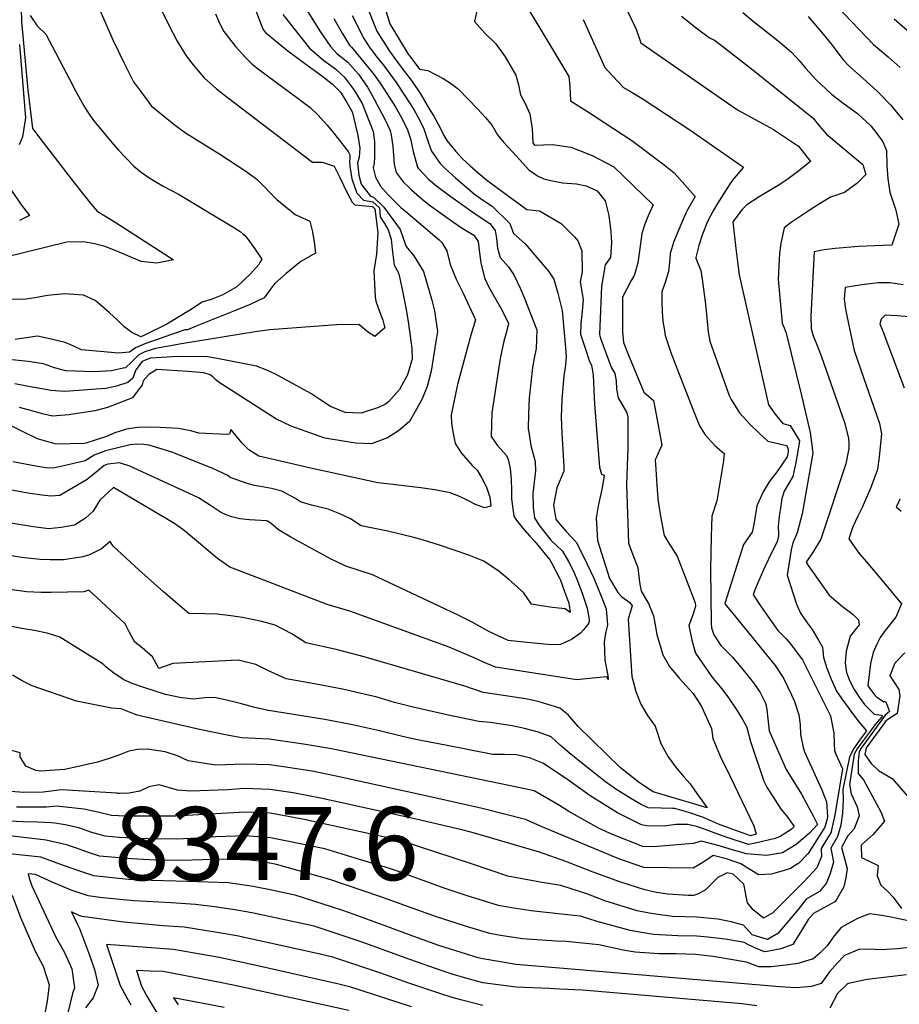
# Model space of a CAD drawing. Units: inches. Extents: x 2503797 to 2509175, y 1501927 to 1507658.
# Drawn here: x 2507558 to 2507765, y 1504149 to 1504381 of the extents above; entities that cross this region are included whole.
import ezdxf
from ezdxf.enums import TextEntityAlignment as Align

# ---------------------------------------------------------------- set-up
doc = ezdxf.new("R2010")
doc.units = ezdxf.units.IN
doc.header["$MEASUREMENT"] = 0
doc.layers.add('tile_2729_08_contour_10ft', color=54, linetype='Continuous')
doc.styles.add('Arial', font='arial.ttf')

msp = doc.modelspace()

# ---------------------------------------------------------------- linework, layer by layer
at = {"layer": 'tile_2729_08_contour_10ft'}
for points, elevation in [([(2507642.25, 1504390.06), (2507645.14, 1504380.45), (2507649.5, 1504373.26), (2507649.85, 1504372.79), (2507652.18, 1504369.78), (2507654.13, 1504369.46), (2507657.72, 1504367.57), (2507659.5, 1504366.42), (2507661.36, 1504365.03), (2507665.85, 1504360.4), (2507667.73, 1504358.3), (2507669.28, 1504356.42), (2507670.58, 1504354.23), (2507672, 1504352.53), (2507674.18, 1504350.1), (2507678.01, 1504345.97), (2507679.99, 1504344.54), (2507681.49, 1504343.87), (2507682.81, 1504343.52), (2507685.94, 1504342.91), (2507689.27, 1504342.63), (2507691.49, 1504342.18), (2507694.13, 1504341.02), (2507696.02, 1504338.65), (2507696.84, 1504335.15), (2507697.36, 1504331.3), (2507697.46, 1504328.83), (2507697.28, 1504325.29), (2507695.97, 1504323.55), (2507695.11, 1504318.51), (2507694.66, 1504307.06), (2507694.74, 1504306.72), (2507695.01, 1504305.93), (2507697.44, 1504299.32), (2507698.31, 1504297.88), (2507698.6, 1504296.09), (2507698.7, 1504294.14), (2507699.06, 1504292.09), (2507701.01, 1504288.71), (2507701.33, 1504287.71), (2507701.37, 1504281.66), (2507701.37, 1504280.19), (2507701.17, 1504276.01), (2507701.05, 1504271.58), (2507701.54, 1504257.72), (2507702.53, 1504254.97), (2507703.72, 1504251.98), (2507704.08, 1504248.53), (2507704.51, 1504246.44), (2507706.25, 1504243.54), (2507707.41, 1504240.57), (2507707.9, 1504238.02), (2507708.24, 1504236.17), (2507709.61, 1504231.35), (2507711.21, 1504228.61), (2507713.5, 1504225.9), (2507716.77, 1504222.23), (2507718.73, 1504219.16), (2507721.11, 1504213.93), (2507721.47, 1504211.57), (2507723.41, 1504206.9), (2507724.55, 1504204.61), (2507731.08, 1504190.99), (2507731.66, 1504188.98), (2507730.33, 1504188.64), (2507725.96, 1504190.18), (2507722.77, 1504191.35), (2507719.19, 1504192.96), (2507715.73, 1504194.09), (2507712.49, 1504195.07), (2507712.01, 1504195.08), (2507709.21, 1504195.13), (2507706.18, 1504195.2), (2507704.35, 1504196.13), (2507702.07, 1504197.41), (2507698.54, 1504199.65), (2507696.1, 1504201.37), (2507691.21, 1504205.26)], 8410), ([(2507639, 1504386.53), (2507642.06, 1504378.74), (2507645.03, 1504374.01), (2507647.6, 1504370.56), (2507650.41, 1504366.86), (2507652.39, 1504363.91), (2507654.47, 1504360.4), (2507655.5, 1504358.64), (2507657.07, 1504355.86), (2507657.92, 1504354.04), (2507658.62, 1504352.93), (2507660.75, 1504350.29), (2507662.24, 1504348.63), (2507664.1, 1504346.94), (2507666, 1504345.28), (2507667.94, 1504343.63), (2507669.57, 1504342.39), (2507677.52, 1504336.63), (2507680.5, 1504336.29), (2507685.59, 1504333.26), (2507688.87, 1504330.08), (2507689.54, 1504329.21), (2507690.52, 1504326.86), (2507690.55, 1504321.84), (2507690.06, 1504319.5), (2507690.78, 1504315.29), (2507690.55, 1504312.58), (2507690.27, 1504309.55), (2507690.17, 1504307.12), (2507691.24, 1504303.82), (2507692.32, 1504300.66), (2507692.78, 1504299.78), (2507693.18, 1504297.43), (2507693.44, 1504292.26), (2507693.47, 1504290.56), (2507694.65, 1504275.73), (2507695.14, 1504274.05), (2507695.76, 1504273.79), (2507695.76, 1504273.78), (2507695.76, 1504273.76), (2507695.76, 1504273.74), (2507695.29, 1504270.83), (2507694.79, 1504268.7), (2507694.37, 1504266.6), (2507693.86, 1504263.73), (2507694.23, 1504258.39), (2507697.06, 1504249.42), (2507699, 1504246.08), (2507699.91, 1504245.1), (2507701.79, 1504243.73), (2507702.41, 1504242.95), (2507701.41, 1504239.82), (2507702.27, 1504226.22), (2507703.22, 1504222.69), (2507704.42, 1504219.72), (2507706.01, 1504217.03), (2507707.81, 1504214.5), (2507709.16, 1504210.4), (2507710.88, 1504207.24), (2507712.63, 1504204.88), (2507714.6, 1504202.52), (2507716.04, 1504200.87), (2507717.11, 1504199.38), (2507720.09, 1504195.19), (2507707.31, 1504198.97), (2507704.08, 1504201.11), (2507699.59, 1504204.64), (2507689.66, 1504214.44), (2507687.25, 1504217.2), (2507685.33, 1504218.8), (2507680.17, 1504220.37), (2507677.17, 1504220.95), (2507671.99, 1504221.75), (2507667.19, 1504222.45), (2507662.83, 1504223.94), (2507639.1, 1504230.93), (2507632.45, 1504232.66), (2507625.33, 1504234.2), (2507622.03, 1504236.32), (2507618.04, 1504238.4), (2507614.92, 1504239.21), (2507610.38, 1504240.23), (2507607.59, 1504240.58), (2507604.35, 1504240.97), (2507601.42, 1504241.09), (2507597.69, 1504241.15), (2507591.71, 1504246.29), (2507585.83, 1504251.48), (2507579.77, 1504257.08), (2507579.09, 1504258.12), (2507577.04, 1504256.39), (2507574.22, 1504255.03), (2507572.66, 1504254.49), (2507568.06, 1504253.83), (2507564.94, 1504253.82), (2507562.53, 1504253.91), (2507558.18, 1504254.4), (2507549.89, 1504255.72)], 8420), ([(2507624, 1504386.3), (2507628.56, 1504378.89), (2507631.13, 1504375.09), (2507632.62, 1504373.47), (2507635.2, 1504371.4), (2507637.71, 1504368.55), (2507639.83, 1504365.49), (2507640.83, 1504363.86), (2507643.93, 1504357.97), (2507645.19, 1504355.24), (2507645.49, 1504354.17), (2507645.83, 1504351.55), (2507646.14, 1504347.27), (2507646.61, 1504345.37), (2507648.29, 1504343.11), (2507649.79, 1504341.68), (2507650.24, 1504341.25), (2507652.81, 1504339), (2507654.4, 1504337.73), (2507656.07, 1504336.48), (2507659.91, 1504333.75), (2507662.19, 1504332.19), (2507665.01, 1504330.49), (2507666.03, 1504329.04), (2507666.31, 1504326.34), (2507666.63, 1504323.98), (2507667.49, 1504320.43), (2507668.54, 1504318.28), (2507669.75, 1504316.06), (2507671.61, 1504312.91), (2507673.15, 1504309.69), (2507672.66, 1504307.72), (2507672.08, 1504305.51), (2507671.19, 1504301.4), (2507669.22, 1504288.52), (2507669.07, 1504282.94), (2507670.53, 1504280.88), (2507672.72, 1504278.45), (2507673.06, 1504277.51), (2507673.56, 1504275.43), (2507673.83, 1504272.82), (2507673.87, 1504270.25), (2507673.87, 1504268.25), (2507674.41, 1504264.13), (2507675.04, 1504263.17), (2507676.51, 1504261.36), (2507678.21, 1504259.42), (2507679.4, 1504258.19), (2507682.9, 1504253.83), (2507683.33, 1504253.14), (2507685.21, 1504249.51), (2507685.42, 1504249.05), (2507686.41, 1504246.3), (2507687.33, 1504243.79), (2507687.5, 1504243.13), (2507687.75, 1504241.35), (2507686.57, 1504242.25), (2507683.54, 1504242.58), (2507680.88, 1504242.92), (2507678.64, 1504243.32), (2507676.68, 1504246.08), (2507673.28, 1504249.2), (2507670.97, 1504251.09), (2507667.37, 1504253.47), (2507663.83, 1504254.91), (2507656.84, 1504257.32), (2507653.06, 1504258.46), (2507650.79, 1504259.1), (2507644.64, 1504260.61), (2507638.4, 1504261.88), (2507635.82, 1504263.47), (2507633.35, 1504264.72), (2507630.61, 1504265.78), (2507626.67, 1504266.7), (2507624.06, 1504267.5), (2507622.83, 1504268.3), (2507619.67, 1504270.07), (2507617.2, 1504270.67), (2507614.58, 1504271.18), (2507613.21, 1504271.37), (2507611.22, 1504271.94), (2507607.69, 1504273.2), (2507607.32, 1504273.38), (2507606.9, 1504273.71), (2507603.31, 1504275.37), (2507593.69, 1504279.26), (2507588.34, 1504280.94), (2507587.01, 1504281.07), (2507585.46, 1504281.12), (2507583.85, 1504280.98), (2507577.96, 1504279.54), (2507575.33, 1504278.58), (2507573.21, 1504277.24), (2507569.19, 1504276.25), (2507565.62, 1504275.47), (2507563.88, 1504275.58), (2507561.52, 1504275.98), (2507556.08, 1504277.01)], 8450), ([(2507558.05, 1504384.02), (2507558.16, 1504381.02), (2507559.66, 1504364.8), (2507559.72, 1504364.21), (2507560.77, 1504355.72), (2507562.49, 1504353.46), (2507570.7, 1504342.83), (2507574.57, 1504337.89), (2507576.02, 1504336.19), (2507580.31, 1504333.62), (2507592.02, 1504326.07), (2507594.03, 1504324.68), (2507590.11, 1504323.88), (2507586.39, 1504324.33), (2507583.3, 1504325.65), (2507581.25, 1504326.5), (2507577.91, 1504327.83), (2507575.42, 1504328.47), (2507572.83, 1504328.92), (2507568.87, 1504328.91), (2507549.23, 1504324.09)], 8520), ([(2507612.91, 1504384.98), (2507615.12, 1504379.27), (2507615.4, 1504378.9), (2507615.8, 1504378.43), (2507620.7, 1504374.29), (2507626.49, 1504370.06), (2507626.7, 1504369.91), (2507628.98, 1504368.22), (2507631.52, 1504366.31), (2507633.44, 1504364.39), (2507633.68, 1504364.06), (2507634.98, 1504361.84), (2507636.22, 1504359.69), (2507636.35, 1504359.42), (2507637.62, 1504354.05), (2507638.03, 1504351.08), (2507637.87, 1504348.92), (2507637.54, 1504347.54), (2507637.79, 1504344.7), (2507638.4, 1504342.55), (2507640.57, 1504339.75), (2507641.28, 1504339.51), (2507643.71, 1504337.15), (2507647.59, 1504331.85), (2507648.28, 1504329.84), (2507649.01, 1504327.84), (2507650.82, 1504325.65), (2507653.06, 1504321.97), (2507655.07, 1504315.17), (2507655.67, 1504312.64), (2507656.38, 1504307.77), (2507656.04, 1504305.41), (2507654.89, 1504298.42), (2507654, 1504294.75), (2507652.77, 1504291.84), (2507651.45, 1504289.42), (2507649.77, 1504286.52), (2507647.18, 1504284.29), (2507644.63, 1504282.64), (2507640.85, 1504281.2), (2507637.14, 1504281.41), (2507634.16, 1504281.82), (2507629.77, 1504282.59), (2507621.83, 1504285.37), (2507618.25, 1504287.12), (2507604.61, 1504295.87), (2507603.93, 1504296.44), (2507603.46, 1504296.88), (2507602.72, 1504297.55), (2507601.22, 1504298.03), (2507597.46, 1504298.32), (2507590.11, 1504298.78), (2507588.24, 1504297.6), (2507586.9, 1504296.08), (2507586.63, 1504295.15), (2507584.38, 1504292.13), (2507578.43, 1504289.82), (2507575.49, 1504289.06), (2507573.92, 1504288.78), (2507569.29, 1504288.07), (2507565.51, 1504287.77), (2507563.46, 1504288.2), (2507557.7, 1504289.85)], 8470), ([(2507665.95, 1504384.64), (2507665.17, 1504381.01), (2507667.57, 1504378.27), (2507670.14, 1504375.76), (2507672.36, 1504372.66), (2507674.92, 1504368.37), (2507675.56, 1504366.05), (2507675.99, 1504363.71), (2507677.18, 1504361.44), (2507678.24, 1504359.16), (2507678.73, 1504355.68), (2507678.95, 1504352.35), (2507679.13, 1504352), (2507679.35, 1504351.8), (2507681.46, 1504351.85), (2507683.53, 1504351.92), (2507687.9, 1504351.3), (2507689.94, 1504350.55), (2507692.94, 1504349.33), (2507698.03, 1504346.67), (2507707.36, 1504337.71), (2507706.17, 1504335.07), (2507705.35, 1504333.15), (2507704.66, 1504330.95), (2507704.21, 1504327.38), (2507703.68, 1504324.02), (2507703.04, 1504321.51), (2507702.75, 1504320.85), (2507702.16, 1504319.83), (2507700.13, 1504315.87), (2507700.12, 1504307.68), (2507700.35, 1504305.19), (2507700.49, 1504304.81), (2507701.32, 1504302.59), (2507705.17, 1504293.44), (2507707.38, 1504291.44), (2507707.78, 1504289.42), (2507709.35, 1504280.89), (2507708.06, 1504277.95), (2507707.81, 1504277.47), (2507707.93, 1504275.27), (2507708.18, 1504271.44), (2507708.46, 1504268.29), (2507708.52, 1504267.64), (2507709.09, 1504264.14), (2507709.93, 1504259.6), (2507711.46, 1504257.09), (2507713, 1504254.69), (2507717.27, 1504243.66), (2507717.33, 1504242.85), (2507717.28, 1504242.52), (2507716.62, 1504240.57), (2507715.74, 1504238.34), (2507716.5, 1504234.87), (2507717.3, 1504231.76), (2507721.21, 1504226.16), (2507723.46, 1504223.42), (2507725, 1504221.43), (2507727.08, 1504218.28), (2507728.32, 1504216.25), (2507729.45, 1504214.27), (2507729.46, 1504214.18), (2507730.34, 1504210.86), (2507733.45, 1504201.56), (2507734.21, 1504200.08), (2507737.6, 1504194.85), (2507738.91, 1504193.25), (2507740.61, 1504190.79), (2507739.95, 1504190.09), (2507737.35, 1504188.42), (2507736.15, 1504187.94), (2507731.51, 1504186.9), (2507729.89, 1504186.59), (2507724.6, 1504188.3), (2507722.61, 1504189), (2507718.98, 1504190.37), (2507717.56, 1504190.81), (2507715.54, 1504191.31), (2507712.7, 1504191.26), (2507709.95, 1504190.93), (2507705.88, 1504190.98), (2507704.94, 1504191.09), (2507704.61, 1504191.23), (2507698.89, 1504194.08), (2507692.48, 1504198.08), (2507686.84, 1504202.04), (2507681.28, 1504205.75), (2507678.11, 1504207.07), (2507675.04, 1504207.78), (2507672.23, 1504207.85), (2507669.45, 1504207.85), (2507658.68, 1504209.94), (2507651.28, 1504211.4), (2507648.16, 1504212.1), (2507642.73, 1504213.44), (2507636.36, 1504214.86), (2507629.81, 1504216.06), (2507616.49, 1504218.22), (2507616.43, 1504218.23), (2507613.27, 1504218.94), (2507610.12, 1504219.78), (2507606.98, 1504220.62), (2507603.7, 1504221.26), (2507601.53, 1504221.25), (2507598.69, 1504220.9), (2507595.54, 1504221.27), (2507592.13, 1504222.03), (2507587.02, 1504223.68), (2507584.28, 1504224.6), (2507582.34, 1504225.49)], 8400), ([(2507750.72, 1504384.6), (2507759.37, 1504375.57), (2507762.81, 1504372.64), (2507765.67, 1504370.13)], 8330), ([(2507619.89, 1504382.65), (2507626.19, 1504374.71), (2507629.54, 1504371.76), (2507632.33, 1504369.79), (2507633.68, 1504368.57), (2507634.33, 1504367.92), (2507636.75, 1504364.78), (2507638.61, 1504361.66), (2507641.18, 1504355.03), (2507641.51, 1504352.66), (2507641.56, 1504348.98), (2507641.46, 1504347.53), (2507641.19, 1504346.44), (2507641.75, 1504344.22), (2507642.97, 1504342.12), (2507644.75, 1504340.03), (2507647.77, 1504337.04), (2507648.9, 1504336.12), (2507656.77, 1504329.46), (2507657.43, 1504328.8), (2507658.62, 1504326.86), (2507659.38, 1504323.63), (2507660.82, 1504320.12), (2507662.48, 1504316.79), (2507665.41, 1504310.5), (2507664.29, 1504306.92), (2507661.16, 1504295.24), (2507659.66, 1504288.1), (2507659.7, 1504285.97), (2507660.07, 1504283.68), (2507660.58, 1504281.31), (2507662.02, 1504279.11), (2507664.67, 1504276.06), (2507665.74, 1504274.97), (2507666.84, 1504273.08), (2507667.98, 1504270.99), (2507668.74, 1504268.6), (2507669.02, 1504266.46), (2507667.47, 1504266.11), (2507665.41, 1504266.91), (2507663.43, 1504267.88), (2507661.44, 1504268.85), (2507659.37, 1504269.62), (2507655.79, 1504270.33), (2507652.43, 1504270.81), (2507649.1, 1504271.25), (2507645.83, 1504271.62), (2507642.28, 1504272.03), (2507626.08, 1504275.53), (2507617.96, 1504277.43), (2507614.23, 1504278.34), (2507611.83, 1504279.83), (2507610.29, 1504281.38), (2507607.76, 1504284.46), (2507607.69, 1504284.52), (2507607.69, 1504284.52), (2507607.59, 1504284.58), (2507607.38, 1504283.79), (2507607.26, 1504283.51), (2507606.53, 1504283.47), (2507600.03, 1504283.72), (2507598.16, 1504284.3), (2507595.26, 1504284.81), (2507590.92, 1504285.05), (2507588.32, 1504285.19), (2507585.54, 1504285.08), (2507582.91, 1504284.68), (2507580.19, 1504283.81), (2507578.19, 1504282.93), (2507573.31, 1504281.36), (2507572.86, 1504281.29), (2507566.32, 1504281.15), (2507561.92, 1504282.37), (2507558.72, 1504283.97), (2507545.86, 1504290.3)], 8460), ([(2507631.94, 1504381.71), (2507633.92, 1504378.27), (2507635.65, 1504375.44), (2507635.81, 1504375.25), (2507636.08, 1504374.94), (2507641.19, 1504368.73), (2507642.87, 1504366.47), (2507643.03, 1504366.24), (2507644.45, 1504364.03), (2507646.43, 1504360.89), (2507647.67, 1504358.72), (2507649.05, 1504355.98), (2507649.3, 1504355.45), (2507650.01, 1504353.25), (2507650.65, 1504350.26), (2507651.71, 1504346.57), (2507651.83, 1504346.38), (2507654.27, 1504343.73), (2507656.26, 1504342.12), (2507659.31, 1504339.82), (2507665.53, 1504335.43), (2507668.73, 1504333.3), (2507670.01, 1504331.64), (2507670.35, 1504329.75), (2507670.57, 1504327.46), (2507671.23, 1504325.23), (2507673.16, 1504323.04), (2507674.41, 1504321.19), (2507675.99, 1504317.81), (2507676.86, 1504315.83), (2507679.85, 1504308.16), (2507679.67, 1504303.72), (2507679.25, 1504301.5), (2507678.82, 1504299.3), (2507678.45, 1504295.65), (2507678.09, 1504292), (2507677.87, 1504288.31), (2507677.85, 1504284.66), (2507677.86, 1504284.43), (2507678.46, 1504280.83), (2507679.46, 1504277.03), (2507679.54, 1504274.86), (2507679.25, 1504272.17), (2507678.93, 1504269.47), (2507678.99, 1504266.15), (2507679.29, 1504263.78), (2507680.3, 1504262.05), (2507683.2, 1504258.43), (2507685.96, 1504255.85), (2507687.37, 1504253.41), (2507688.49, 1504251.17), (2507689.34, 1504249.25), (2507690.57, 1504245.97), (2507691.76, 1504242.42), (2507692.21, 1504239.72), (2507692.23, 1504239.21), (2507692.1, 1504238.75), (2507690.93, 1504237.37), (2507690.14, 1504236.47), (2507688.07, 1504234.99), (2507685.46, 1504233.8), (2507683.25, 1504233.71), (2507676.8, 1504234.35), (2507673.09, 1504234.76), (2507668.7, 1504236.84), (2507664.41, 1504239.14), (2507660.97, 1504240.89), (2507641.07, 1504250.25), (2507634.74, 1504252.32), (2507631.3, 1504253.99), (2507621.77, 1504259.16), (2507618.81, 1504260.88), (2507617.11, 1504262.43), (2507616.22, 1504262.98), (2507615.98, 1504263), (2507611.98, 1504263.26), (2507609.75, 1504263.54), (2507607.8, 1504263.99), (2507606.46, 1504264.49), (2507605.14, 1504265.12), (2507602.52, 1504266.83), (2507599.92, 1504268.46), (2507597.63, 1504269.55), (2507583.7, 1504275.97), (2507581.32, 1504276.72), (2507578.57, 1504276.43), (2507577.7, 1504276.14), (2507576.15, 1504274.83), (2507573.62, 1504272.77), (2507567.18, 1504269.02), (2507565.09, 1504268.89), (2507562.92, 1504269.07), (2507559.65, 1504269.6), (2507548.13, 1504271.71)], 8440), ([(2507636.25, 1504382.45), (2507639, 1504377.03), (2507640.44, 1504374.77), (2507642.18, 1504372.48), (2507643.65, 1504370.69), (2507645.38, 1504368.36), (2507646.67, 1504366.57), (2507648.47, 1504363.88), (2507650.82, 1504360.19), (2507652.28, 1504357.46), (2507653.19, 1504355.66), (2507654.16, 1504352.55), (2507654.95, 1504350.36), (2507657.07, 1504347.49), (2507658.27, 1504346.19), (2507660.64, 1504344.07), (2507665.14, 1504340.21), (2507667.25, 1504338.69), (2507669.28, 1504337.36), (2507673.47, 1504333.26), (2507674.36, 1504330.9), (2507677.11, 1504328.48), (2507682.62, 1504322.01), (2507683.91, 1504320.15), (2507684.83, 1504316.84), (2507685.81, 1504312.74), (2507686.65, 1504303.94), (2507686.8, 1504301.76), (2507686.59, 1504299.17), (2507686.26, 1504297.34), (2507685.8, 1504291.64), (2507685.61, 1504287.59), (2507685.75, 1504283.72), (2507686.26, 1504275.87), (2507686.22, 1504274.77), (2507684.58, 1504270.81), (2507683.79, 1504266.77), (2507684.33, 1504263.42), (2507684.5, 1504263.17), (2507686.74, 1504260.61), (2507689.16, 1504257.98), (2507691.36, 1504253.67), (2507691.77, 1504252.82), (2507693.31, 1504249.45), (2507694.93, 1504245.65), (2507696.24, 1504242.26), (2507696.59, 1504238.37), (2507696.17, 1504236.8), (2507695.74, 1504234.56), (2507695.92, 1504230.12), (2507696.65, 1504226.5), (2507696.7, 1504225.56), (2507696.37, 1504226.2), (2507692.99, 1504225.84), (2507689.28, 1504225.5), (2507670.08, 1504228.48), (2507667.28, 1504229.64), (2507665.04, 1504230.66), (2507659.15, 1504233.2), (2507635.67, 1504241.67), (2507630.32, 1504243.23), (2507608.58, 1504251.61), (2507607.39, 1504252.11), (2507604.47, 1504254.16), (2507601.51, 1504256.57), (2507599.93, 1504257.93), (2507597.06, 1504260.34), (2507596.25, 1504261), (2507594.33, 1504262.29), (2507592.36, 1504263.49), (2507579.86, 1504270.91), (2507576.67, 1504267.93), (2507575.09, 1504265.34), (2507573.28, 1504263.66), (2507570.7, 1504262.02), (2507567.53, 1504261.48), (2507564.56, 1504261.17), (2507560.4, 1504261.67), (2507550.77, 1504263.3)], 8430), ([(2507701.16, 1504383.6), (2507703.32, 1504379.23), (2507704.39, 1504375.96), (2507727.22, 1504360.13), (2507732.33, 1504357.35), (2507735.77, 1504355.46), (2507741.63, 1504351.59), (2507744.52, 1504347.95), (2507741.4, 1504345.5), (2507739.21, 1504343.82), (2507737.01, 1504342.38), (2507735.15, 1504341.21), (2507732.34, 1504339.57), (2507729.46, 1504337.69), (2507728.39, 1504336.62), (2507726.17, 1504333.7), (2507726.88, 1504327.35), (2507727.24, 1504324.26), (2507727.68, 1504321.16), (2507734.61, 1504290.42), (2507736.16, 1504288.24), (2507737.97, 1504286.05), (2507739.7, 1504285.53), (2507741.88, 1504281.95), (2507741.42, 1504279), (2507741.06, 1504276.84), (2507740.33, 1504273.48), (2507738.26, 1504270.06), (2507737.75, 1504268.31), (2507737.4, 1504266.03), (2507737.11, 1504264.16), (2507736.9, 1504261.79), (2507736.91, 1504259.78), (2507736.92, 1504259.46), (2507736.63, 1504258.06), (2507735.37, 1504255.64), (2507733.69, 1504252.15), (2507732.33, 1504248.96), (2507731.31, 1504246.47), (2507730.96, 1504245.57), (2507731.03, 1504245.44), (2507732.87, 1504242.73), (2507736.78, 1504237.13), (2507738.72, 1504235.15), (2507739.68, 1504234.09), (2507742.61, 1504230.23), (2507749.24, 1504216.94), (2507750.01, 1504212.84), (2507750.11, 1504210.36), (2507750.17, 1504208.74), (2507750.49, 1504207.92), (2507752.08, 1504204.44), (2507750.26, 1504193.51), (2507749.49, 1504190.05), (2507749.34, 1504189.47), (2507747.02, 1504185.61), (2507747.1, 1504183.7), (2507745.97, 1504181.07), (2507743.02, 1504177.85), (2507735.64, 1504170.43), (2507733.43, 1504169.13), (2507730.97, 1504171.11), (2507729.64, 1504172.8), (2507728.79, 1504177.18), (2507726.23, 1504179.54), (2507724.85, 1504179.87), (2507722.64, 1504178.73), (2507719.65, 1504175.77), (2507717.8, 1504174.83), (2507716.84, 1504174.51), (2507715.59, 1504174.53), (2507710.8, 1504174.86), (2507708.14, 1504175.23), (2507705.35, 1504175.83), (2507699.45, 1504177.75), (2507693.14, 1504180.06), (2507686.7, 1504182.56), (2507680.46, 1504184.75), (2507664.55, 1504189.38), (2507662.49, 1504189.95), (2507651.34, 1504192.56), (2507628.79, 1504197.5), (2507622.31, 1504198.78), (2507616.8, 1504199.56), (2507610.82, 1504199.79), (2507606.79, 1504199.5), (2507598.04, 1504199.14), (2507594.97, 1504199.39), (2507590.69, 1504200.69), (2507588.26, 1504200.19), (2507586.06, 1504199.2), (2507583.56, 1504198.72), (2507581.43, 1504198.61), (2507580.88, 1504198.65), (2507580.65, 1504198.68), (2507567.6, 1504199.51), (2507563.25, 1504198.96), (2507558.67, 1504198.82), (2507554.5, 1504199.13)], 8370), ([(2507560.2, 1504382.46), (2507561.88, 1504380.01), (2507563.87, 1504378.05), (2507569.49, 1504367.35), (2507570.91, 1504364.61), (2507572.84, 1504361.08), (2507573.65, 1504359.82), (2507575.19, 1504357.6), (2507577.17, 1504355.18), (2507579.49, 1504352.4), (2507581.03, 1504350.6), (2507584.71, 1504346.84), (2507586.43, 1504345.45), (2507588.44, 1504343.96), (2507591.57, 1504342.09), (2507595.2, 1504340.18), (2507608.09, 1504332.49), (2507609.79, 1504331.38), (2507610.53, 1504330.8), (2507610.8, 1504330.55), (2507611.68, 1504329.49), (2507613.27, 1504327.29), (2507614.94, 1504324.88), (2507614.69, 1504324.46), (2507614.45, 1504324.06), (2507614.17, 1504323.6), (2507612.23, 1504321.42), (2507608.97, 1504318.31), (2507605.74, 1504316.45), (2507602.95, 1504315.29), (2507600.85, 1504314.69), (2507598.1, 1504312.9), (2507592.45, 1504309.48), (2507587.51, 1504307.04), (2507587.17, 1504306.88), (2507586.32, 1504306.53), (2507584.22, 1504307.54), (2507582.28, 1504308.94), (2507580.8, 1504310.42), (2507578.95, 1504312.18), (2507577.16, 1504313.78), (2507575.51, 1504315.12), (2507572.76, 1504316.36), (2507568.4, 1504316.63), (2507564.27, 1504316.25), (2507561.35, 1504315.71), (2507558.69, 1504315.34), (2507554.55, 1504315.42)], 8510), ([(2507728.54, 1504383.12), (2507730.94, 1504381.11), (2507736.83, 1504376.45), (2507740.01, 1504373.76), (2507741.84, 1504371.79), (2507743.38, 1504369.91), (2507745.72, 1504367.28), (2507749.47, 1504363.82), (2507752.42, 1504361.55), (2507755.6, 1504359.31), (2507758.76, 1504356.34), (2507760.2, 1504354.53), (2507761.62, 1504352.58), (2507762.42, 1504350.57), (2507762.53, 1504346.94), (2507762.74, 1504343.81), (2507763.2, 1504340.7), (2507764.01, 1504338.32), (2507764.68, 1504336.41), (2507765.37, 1504333.16), (2507763.8, 1504328.38), (2507763.63, 1504328.16), (2507761.62, 1504328.07), (2507759.59, 1504328), (2507755.89, 1504327.82), (2507750.29, 1504327.37), (2507747.71, 1504327.07), (2507745.33, 1504326.59), (2507744.56, 1504311.36), (2507744.69, 1504308.58), (2507744.75, 1504308.04), (2507744.8, 1504307.87), (2507745.11, 1504306.74), (2507745.9, 1504304.87), (2507747.04, 1504302), (2507752.6, 1504286), (2507753.47, 1504282.48), (2507753.54, 1504281.35), (2507753.57, 1504280.14), (2507752.87, 1504276.48), (2507746.95, 1504258.74), (2507745.16, 1504255.69), (2507743.44, 1504253.23), (2507743.93, 1504252.45), (2507748.89, 1504245.49), (2507752.05, 1504242.77), (2507754.58, 1504240.93), (2507755.86, 1504239.65), (2507755.98, 1504238.47), (2507753.86, 1504235.78), (2507752.92, 1504232.21), (2507752.68, 1504229.55), (2507752.69, 1504229.47), (2507753.01, 1504227.23), (2507753.8, 1504225.14), (2507754.83, 1504223.19), (2507755.98, 1504221.36), (2507757.26, 1504219.66), (2507759.51, 1504217.39), (2507761.21, 1504217.1), (2507761.41, 1504217.05), (2507761.31, 1504216.71), (2507759.73, 1504214.87), (2507758.88, 1504213.74), (2507755.57, 1504209.3), (2507754.82, 1504207.88), (2507753.73, 1504200.71), (2507754.09, 1504198.52), (2507755.54, 1504195.5), (2507756, 1504193.33), (2507754.84, 1504190.29), (2507753.31, 1504188.59), (2507751.8, 1504185.85), (2507753.16, 1504180.88), (2507752.81, 1504178.7), (2507752.37, 1504176.56), (2507750.55, 1504173.38), (2507750.25, 1504173.03), (2507747.62, 1504171.56), (2507745.23, 1504170.24), (2507743.93, 1504168.86), (2507742.34, 1504166.27), (2507740.29, 1504162.92), (2507737.5, 1504161.9), (2507734.25, 1504161.3), (2507733.65, 1504161.21), (2507731.38, 1504162.15), (2507729.24, 1504163.18), (2507729.03, 1504163.34), (2507728.5, 1504163.47), (2507724.36, 1504164.21), (2507720.28, 1504164.63), (2507717.69, 1504164.87), (2507713.14, 1504165), (2507707.4, 1504165.27), (2507704.6, 1504165.74), (2507701.92, 1504166.24), (2507694.15, 1504168.35), (2507690.21, 1504169.6), (2507686.4, 1504169.99), (2507678.55, 1504170.85), (2507674.43, 1504171.52), (2507670.83, 1504172.12), (2507663.18, 1504174.51), (2507657.77, 1504176.34), (2507647.41, 1504180.11), (2507644.83, 1504180.95), (2507636.96, 1504183.35), (2507629.8, 1504185.5), (2507620.09, 1504187.54), (2507616.99, 1504188.12), (2507611, 1504188.63), (2507604.03, 1504188.34), (2507599.93, 1504188.06), (2507594.66, 1504187.81), (2507588.04, 1504187.91), (2507581.23, 1504188.25), (2507577.94, 1504188.53), (2507574.79, 1504189.42), (2507571.68, 1504190.48), (2507568.48, 1504191.19), (2507566.05, 1504191.61), (2507565.22, 1504191.69), (2507561.92, 1504191.83), (2507558.55, 1504191.92), (2507555.2, 1504192.04)], 8350), ([(2507591.2, 1504383.71), (2507592.78, 1504380.44), (2507594.94, 1504376.4), (2507597.03, 1504372.87), (2507598.92, 1504370.45), (2507601.32, 1504367.71), (2507604.22, 1504365.07), (2507606.7, 1504363.14), (2507626.85, 1504347.78), (2507629.14, 1504347.8), (2507631.98, 1504346.85), (2507633.23, 1504344.28), (2507635.12, 1504340.36), (2507636.22, 1504338.29), (2507636.88, 1504337.7), (2507641.02, 1504337.34), (2507641.61, 1504336.78), (2507642.27, 1504331.15), (2507641.96, 1504326.02), (2507641.35, 1504322.08), (2507641.66, 1504315.92), (2507641.8, 1504314.9), (2507642.73, 1504312.47), (2507643.52, 1504310.45), (2507643.81, 1504309.2), (2507643.93, 1504308.62), (2507641.59, 1504306.6), (2507640.09, 1504307.56), (2507637.84, 1504309.42), (2507632.61, 1504309.34), (2507627.24, 1504308.94), (2507616.77, 1504308.13), (2507613.31, 1504307.72), (2507595.9, 1504304.89), (2507589.81, 1504303.74), (2507587.31, 1504302.97), (2507585.89, 1504302.28), (2507584.24, 1504300.58), (2507582.71, 1504299.22), (2507582.17, 1504299.08), (2507579.44, 1504298.5), (2507575.2, 1504298.22), (2507568.62, 1504298.47), (2507565.93, 1504299.17), (2507563.35, 1504300.14), (2507559.75, 1504300.66), (2507555.92, 1504301.1)], 8490), ([(2507603.96, 1504382.82), (2507604.95, 1504380.61), (2507605.94, 1504378.65), (2507608.66, 1504375.07), (2507611.17, 1504372.45), (2507612.66, 1504370.9), (2507614.43, 1504369.48), (2507623.51, 1504362.83), (2507626.3, 1504360.69), (2507628.16, 1504358.93), (2507630.33, 1504356.49), (2507631.86, 1504354.69), (2507635.28, 1504350.27), (2507635.67, 1504349.48), (2507635.67, 1504348.63), (2507635.58, 1504348.05), (2507635.68, 1504346.86), (2507636.15, 1504343.87), (2507637.34, 1504340.48), (2507638.89, 1504338.81), (2507641.15, 1504338.44), (2507642.69, 1504336.97), (2507642.89, 1504334.85), (2507643.88, 1504333.28), (2507644.77, 1504331.82), (2507645.42, 1504329.6), (2507645.66, 1504327.23), (2507646.17, 1504323.47), (2507647.19, 1504321.62), (2507647.5, 1504320.31), (2507647.96, 1504318.1), (2507648.98, 1504312.93), (2507649.55, 1504309.57), (2507650.36, 1504303.72), (2507650.43, 1504301.25), (2507650.38, 1504301.05), (2507650.27, 1504300.72), (2507649.29, 1504297.54), (2507647.46, 1504294.1), (2507644.89, 1504291.19), (2507644.04, 1504290.5), (2507642.2, 1504289.71), (2507638.37, 1504288.44), (2507634.62, 1504288.6), (2507631.15, 1504290.03), (2507628.62, 1504291.69), (2507626.52, 1504293.14), (2507618.14, 1504297.65), (2507616.08, 1504298.61), (2507613.64, 1504299.54), (2507604.35, 1504301.39), (2507602.1, 1504301.8), (2507595.15, 1504301.87), (2507588.63, 1504301.45), (2507587.38, 1504301.03), (2507586.67, 1504300.7), (2507585.13, 1504298.7), (2507584.41, 1504296.77), (2507583.25, 1504295.68), (2507580.55, 1504294.82), (2507578.06, 1504294.31), (2507574.71, 1504294.03), (2507571.66, 1504293.82), (2507568.24, 1504293.62), (2507565.15, 1504293.82), (2507559.38, 1504294.86), (2507556.61, 1504295.44)], 8480), ([(2507576.68, 1504383.68), (2507579.81, 1504376.56), (2507582.4, 1504371.18), (2507583.48, 1504368.97), (2507584.59, 1504366.77), (2507587.18, 1504363.29), (2507588.89, 1504361), (2507590.71, 1504359.5), (2507592.53, 1504358.02), (2507594.42, 1504356.51), (2507596.88, 1504354.68), (2507604.73, 1504349.85), (2507610.92, 1504345.8), (2507613.45, 1504343.96), (2507613.84, 1504343.67), (2507613.94, 1504343.56), (2507618.45, 1504338.99), (2507622.81, 1504335.38), (2507626.28, 1504333.82), (2507626.88, 1504331.28), (2507627.35, 1504328.44), (2507627.6, 1504326.3), (2507624.15, 1504324.33), (2507620.62, 1504321.45), (2507617.95, 1504319.07), (2507617.73, 1504318.81), (2507617.57, 1504318.6), (2507615.43, 1504315.76), (2507612.31, 1504314.23), (2507608.47, 1504312.63), (2507599.44, 1504309), (2507597.38, 1504308.2), (2507596.7, 1504308.13), (2507587.24, 1504304.87), (2507585.1, 1504303.87), (2507583.62, 1504302.86), (2507581.04, 1504302.63), (2507572.33, 1504303.43), (2507570.69, 1504304.23), (2507568.43, 1504305.19), (2507565.17, 1504305.93), (2507561.92, 1504306.67), (2507561.9, 1504306.67), (2507559.28, 1504306.29), (2507556.67, 1504305.91)], 8500), ([(2507714.04, 1504382.26), (2507717.49, 1504379.5), (2507720.63, 1504377.18), (2507721.81, 1504376.59), (2507725.24, 1504374.02), (2507731.65, 1504368.96), (2507745.1, 1504358.2), (2507746.66, 1504356.28), (2507748.24, 1504354.37), (2507751.18, 1504351.98), (2507756.85, 1504347.2), (2507757.57, 1504344.88), (2507755.47, 1504342.77), (2507752.49, 1504340.64), (2507749.19, 1504339.51), (2507746.42, 1504337.76), (2507744.21, 1504336.33), (2507739.91, 1504333.51), (2507738.3, 1504332.25), (2507737.5, 1504328.56), (2507737.15, 1504326.31), (2507737, 1504323.21), (2507736.89, 1504320.1), (2507737.83, 1504309.75), (2507738.24, 1504308.64), (2507738.76, 1504307.36), (2507742.34, 1504292.61), (2507744.43, 1504283.93), (2507745.06, 1504279.04), (2507742.56, 1504264.67), (2507741.36, 1504260.17), (2507740.32, 1504257.82), (2507739.9, 1504256.21), (2507739.01, 1504250.2), (2507741.17, 1504243.34), (2507742.1, 1504241.2), (2507743.68, 1504238.95), (2507744.91, 1504237.39), (2507746.41, 1504234.82), (2507747.33, 1504233.16), (2507747.54, 1504230.72), (2507748.33, 1504228.26), (2507749.36, 1504225.63), (2507750.67, 1504222.75), (2507751.87, 1504221), (2507754.69, 1504217.17), (2507755.99, 1504215.48), (2507757.7, 1504213.43), (2507756.09, 1504211.2), (2507754.71, 1504209.25), (2507753.7, 1504207.31), (2507752.14, 1504199.58), (2507752.21, 1504197.19), (2507752.09, 1504193.96), (2507751.68, 1504191.11), (2507750.92, 1504188.65), (2507750.8, 1504188.28), (2507749.32, 1504185.73), (2507749.9, 1504182.4), (2507749.17, 1504179.67), (2507748.19, 1504177.34), (2507746.62, 1504175.45), (2507743.5, 1504173.61), (2507741.59, 1504171.23), (2507736.78, 1504165.52), (2507734.33, 1504164.09), (2507730.71, 1504165.22), (2507728.69, 1504167.53), (2507725.73, 1504168.3), (2507722.65, 1504168.92), (2507717.68, 1504169.37), (2507711.88, 1504169.58), (2507708.98, 1504169.95), (2507706.39, 1504170.34), (2507703.59, 1504170.92), (2507695.91, 1504173.26), (2507691.64, 1504174.88), (2507685.51, 1504176.9), (2507680.66, 1504177.65), (2507673, 1504179.1), (2507664.45, 1504182.01), (2507647.6, 1504187.49), (2507624.48, 1504192.56), (2507616.89, 1504193.93), (2507610.91, 1504194.22), (2507594.54, 1504193.26), (2507593.16, 1504193.22), (2507582.68, 1504193.26), (2507579.37, 1504193.45), (2507576.17, 1504194.18), (2507572.89, 1504194.92), (2507566.41, 1504195.6), (2507564.07, 1504195.38), (2507556.93, 1504195.37)], 8360), ([(2507678.11, 1504383.42), (2507680.8, 1504379.02), (2507687.45, 1504368.01), (2507687.68, 1504365.7), (2507687.81, 1504362.25), (2507691.8, 1504359.74), (2507702.3, 1504352.86), (2507709.93, 1504347.13), (2507712.33, 1504345.23), (2507717.24, 1504339.7), (2507715.43, 1504336.53), (2507715.06, 1504335.7), (2507714.53, 1504334.49), (2507713.14, 1504331.29), (2507712.23, 1504329), (2507711.35, 1504326.19), (2507711.28, 1504324.84), (2507710.95, 1504321.92), (2507710.17, 1504319.36), (2507709.36, 1504317.11), (2507709.35, 1504316.98), (2507709.42, 1504314.78), (2507709.49, 1504312.42), (2507709.65, 1504310.15), (2507709.98, 1504308.04), (2507710.18, 1504306.85), (2507711.49, 1504302.83), (2507712.53, 1504300.12), (2507716.86, 1504289.05), (2507718.3, 1504285.48), (2507719.61, 1504283.37), (2507721.92, 1504280.84), (2507724.1, 1504278.91), (2507723.93, 1504277.18), (2507722.38, 1504267.75), (2507721.22, 1504264.14), (2507721.13, 1504261.69), (2507721.06, 1504259.34), (2507720.89, 1504251.55), (2507721.07, 1504238.83), (2507721.13, 1504237.79), (2507721.68, 1504236.09), (2507723.34, 1504233.61), (2507726.07, 1504230.79), (2507728.5, 1504227.9), (2507731.03, 1504224.79), (2507732.64, 1504222.47), (2507733.84, 1504219.98), (2507733.89, 1504219.85), (2507733.96, 1504219.61), (2507734.19, 1504218.47), (2507734.45, 1504216.26), (2507734.76, 1504213.45), (2507738.73, 1504204.32), (2507740.6, 1504201.38), (2507742.38, 1504198.44), (2507745.23, 1504193.15), (2507746.16, 1504191.29), (2507744.25, 1504189.24), (2507741.14, 1504186.54), (2507737.85, 1504184.63), (2507734.07, 1504183.98), (2507729.42, 1504184.37), (2507726.32, 1504185.25), (2507722.72, 1504186.36), (2507718.76, 1504187.35), (2507716.79, 1504186.83), (2507707.43, 1504185.98), (2507704.88, 1504186.09), (2507697.72, 1504188.92), (2507694.58, 1504190.37), (2507691.19, 1504192.23), (2507687.39, 1504194.35), (2507685.23, 1504195.76), (2507679.25, 1504199.24), (2507675.5, 1504200.03), (2507631.37, 1504209.15), (2507624.72, 1504210.23), (2507616.61, 1504211.46), (2507610.22, 1504211.73), (2507607.11, 1504212.35), (2507600.21, 1504213.73)], 8390), ([(2507743.96, 1504382.17), (2507747.5, 1504377.99), (2507749.62, 1504375.42), (2507750.93, 1504373.58), (2507752.31, 1504371.86), (2507753.56, 1504370.53), (2507756.94, 1504367.54), (2507760.28, 1504364.52), (2507763.4, 1504361.32), (2507766.27, 1504357.81)], 8340), ([(2507764.22, 1504381.62), (2507769.24, 1504377.34)], 8320), ([(2507690.83, 1504381.52), (2507692.65, 1504377.45), (2507695.91, 1504370.16), (2507697.81, 1504368.06), (2507700.36, 1504365.43), (2507702.38, 1504364.26), (2507704.74, 1504362.8), (2507715.99, 1504355.42), (2507717.84, 1504354.13), (2507728.65, 1504346.62), (2507726.08, 1504343.49), (2507725.54, 1504342.73), (2507722.36, 1504337.79), (2507721.5, 1504336.31), (2507720.15, 1504333.77), (2507718.96, 1504330.74), (2507718.14, 1504328.07), (2507717.38, 1504325.26), (2507717.39, 1504325.13), (2507718.6, 1504322.21), (2507718.88, 1504320.16), (2507719.7, 1504314.22), (2507720.08, 1504310.13), (2507720.31, 1504307.61), (2507720.75, 1504305.52), (2507725.26, 1504292.62), (2507725.79, 1504291.74), (2507727.71, 1504288.54), (2507730.15, 1504285.91), (2507732.34, 1504283.73), (2507734.43, 1504281.88), (2507738.88, 1504280.84), (2507739.26, 1504279.92), (2507739.2, 1504279.34), (2507738.99, 1504278.18), (2507736.65, 1504274.69), (2507734.71, 1504272.28), (2507733.32, 1504269.9), (2507731.81, 1504266.58), (2507731.14, 1504262.15), (2507730.73, 1504260.37), (2507729.2, 1504258.24), (2507728.75, 1504257.56), (2507728.68, 1504257.43), (2507724.27, 1504243.5), (2507724.27, 1504243.44), (2507724.27, 1504243.39), (2507726.15, 1504241.12), (2507736.13, 1504228.88), (2507738.16, 1504225.83), (2507740.02, 1504221.92), (2507740.71, 1504220.32), (2507741.78, 1504217.2), (2507742.02, 1504214.89), (2507742.17, 1504212.59), (2507742.79, 1504209.45), (2507743.06, 1504208.47), (2507745.94, 1504202.27), (2507747.14, 1504199.5), (2507748.25, 1504196.66), (2507748.54, 1504193.19), (2507748.54, 1504192.91), (2507747.91, 1504190.64), (2507743.97, 1504184.43), (2507741.74, 1504182.16), (2507739.77, 1504180.9), (2507738.29, 1504180.4), (2507735.32, 1504179.55), (2507732.19, 1504179.41), (2507728.01, 1504182.02), (2507724.64, 1504183.19), (2507721.52, 1504183.96), (2507719.03, 1504182.3), (2507716.81, 1504180.94), (2507705.14, 1504181.09), (2507699.25, 1504183.2), (2507681.29, 1504190.64), (2507677.15, 1504192.45), (2507666.97, 1504195.07), (2507655.76, 1504197.61), (2507633.21, 1504202.55), (2507630.56, 1504203.11), (2507626.77, 1504203.89), (2507623.63, 1504204.37), (2507620.04, 1504204.88), (2507616.71, 1504205.36), (2507610.73, 1504205.55), (2507606.36, 1504205.4), (2507604.04, 1504205.34), (2507597.5, 1504206.3), (2507594.96, 1504207.52), (2507592.1, 1504208.47), (2507590.5, 1504208.72), (2507587.87, 1504209.07), (2507585.58, 1504208.97), (2507583.52, 1504208.64), (2507581.15, 1504207.7), (2507578.89, 1504206.91), (2507576.07, 1504205.98), (2507568.4, 1504204.3), (2507562.64, 1504203.91), (2507561.57, 1504204.03), (2507559.16, 1504205.06), (2507557.86, 1504207.29)], 8380), ([(2507557.65, 1504375.61), (2507558.01, 1504371.72), (2507559.08, 1504358.27), (2507558.38, 1504353.73), (2507557.59, 1504351.91)], 8530), ([(2507555.81, 1504341.05), (2507557.93, 1504337.96), (2507560.01, 1504335.15), (2507557.71, 1504334.03)], 8530), ([(2507766.36, 1504318.8), (2507763.35, 1504319.26), (2507760.49, 1504319.27), (2507756.66, 1504318.8), (2507752.71, 1504318.2), (2507752.47, 1504315.5), (2507752.71, 1504313.5), (2507753.09, 1504311.47), (2507754.79, 1504303.27), (2507757.13, 1504296.7), (2507760.03, 1504288.32), (2507760.79, 1504286.03), (2507761.24, 1504283.56), (2507760.71, 1504278.19), (2507760.31, 1504275.17), (2507758.76, 1504270.94), (2507756.69, 1504266.21), (2507755.7, 1504264.16), (2507754.47, 1504261.63), (2507753.54, 1504258.76), (2507756.02, 1504255.28), (2507757.68, 1504253.41), (2507761.85, 1504248.43), (2507766.03, 1504243.39), (2507764.69, 1504240.29), (2507762.16, 1504237.14), (2507760.97, 1504235.45), (2507760.2, 1504233.91), (2507759.32, 1504231.96), (2507758.69, 1504229.35), (2507758.05, 1504224.01), (2507759.58, 1504221.92), (2507760.1, 1504221.44), (2507761.78, 1504220.28), (2507762.13, 1504220.43), (2507762.41, 1504219.89), (2507763.12, 1504218.01), (2507762.17, 1504217.09), (2507756.43, 1504209.35), (2507755.97, 1504208.47), (2507755.73, 1504206.32), (2507755.75, 1504203.33), (2507757, 1504201.85), (2507761.14, 1504194.28), (2507761.95, 1504192.05), (2507759.27, 1504188.94), (2507756.45, 1504186.4), (2507756.57, 1504183.48), (2507760.48, 1504181.59), (2507760.23, 1504179.16), (2507761.08, 1504176.97), (2507762.67, 1504175.57), (2507764.05, 1504174.12), (2507766.01, 1504171.42)], 8340), ([(2507772.57, 1504310.82), (2507765, 1504311.45), (2507762.15, 1504311.6), (2507761.2, 1504310.66), (2507760.85, 1504309.54), (2507761.61, 1504307.83), (2507766.66, 1504294.44)], 8330), ([(2507765.56, 1504268.16), (2507765.23, 1504267.23), (2507764.73, 1504266.31), (2507765.93, 1504265.32)], 8330), ([(2507691.21, 1504205.26), (2507687.53, 1504208.24), (2507685.35, 1504210.06), (2507683.21, 1504211.97), (2507680.22, 1504213.1), (2507676.97, 1504213.98), (2507674.03, 1504214.62), (2507668.81, 1504215.4), (2507666.18, 1504215.66), (2507658.61, 1504217.21), (2507650.68, 1504219.01), (2507646.21, 1504220.14), (2507642.17, 1504221.35), (2507634, 1504223.29), (2507627.34, 1504224.54), (2507620.63, 1504225.69), (2507616.34, 1504227.69), (2507613.48, 1504229.11), (2507609.36, 1504230.14), (2507593.91, 1504229.34), (2507590.6, 1504228.14), (2507589.1, 1504230.92), (2507586.67, 1504233.03), (2507584.88, 1504234.4), (2507583.64, 1504236.65), (2507582.65, 1504238.73), (2507575.9, 1504244.96), (2507574.08, 1504246.62), (2507572.88, 1504246.23), (2507565.17, 1504246.07), (2507562.82, 1504246.09), (2507559.35, 1504246.24), (2507552.5, 1504247.23)], 8410), ([(2507582.34, 1504225.49), (2507579.91, 1504227.14), (2507578.06, 1504228.52), (2507577.58, 1504229.01), (2507577.17, 1504229.32), (2507572, 1504232.59), (2507567.18, 1504235.58), (2507564.24, 1504236.52), (2507561.13, 1504237.09), (2507558.21, 1504237.58), (2507548, 1504239.53)], 8400), ([(2507766.77, 1504231.88), (2507764.42, 1504229.41), (2507763.27, 1504226.45), (2507763.26, 1504226.35), (2507763.28, 1504226.32), (2507765.35, 1504223.16), (2507765.61, 1504221.69), (2507764.98, 1504217.52), (2507762.32, 1504215.76), (2507761.78, 1504215.09), (2507757.67, 1504209.42), (2507757.62, 1504209.32), (2507757.3, 1504207.82), (2507758.82, 1504205.71), (2507760.58, 1504204.01), (2507763.82, 1504202.19), (2507772.17, 1504192.58)], 8330), ([(2507600.21, 1504213.73), (2507585.44, 1504217.1), (2507584.8, 1504217.36), (2507581.72, 1504218.63), (2507579.38, 1504218.78), (2507571.16, 1504220.41), (2507560.69, 1504224.02), (2507558.33, 1504225.2), (2507556.03, 1504226.6)], 8390), ([(2507557.86, 1504207.29), (2507557.84, 1504208.19), (2507554.41, 1504209.18)], 8380), ([(2507767.54, 1504168.51), (2507765.35, 1504169), (2507763.07, 1504169.46), (2507760.78, 1504169.88), (2507758.47, 1504170.21), (2507755.58, 1504169.08), (2507751.74, 1504166.96), (2507750.06, 1504164.98), (2507748.43, 1504162.65), (2507746.72, 1504160.9), (2507745.01, 1504159.5), (2507744.96, 1504159.47), (2507744.9, 1504159.45), (2507741.53, 1504158.48), (2507738.67, 1504158.04), (2507735.23, 1504157.68), (2507732.28, 1504157.65), (2507729.4, 1504158.78), (2507721.53, 1504160.13), (2507717.37, 1504160.56), (2507712.8, 1504160.75), (2507708.73, 1504160.76), (2507703.05, 1504161.09), (2507700.24, 1504161.56), (2507694.54, 1504162.87), (2507686.77, 1504163.63), (2507684.45, 1504163.71), (2507676.5, 1504164.25), (2507671.29, 1504165.09), (2507668.79, 1504165.54), (2507663.29, 1504167.16), (2507655.68, 1504169.62), (2507642.76, 1504174.28), (2507631, 1504178.27), (2507618.41, 1504181.83), (2507617.2, 1504182.08), (2507614.76, 1504182.56), (2507612.05, 1504182.86), (2507605.79, 1504183.08), (2507596.05, 1504182.8), (2507589.83, 1504182.83), (2507584.13, 1504183.16), (2507576.57, 1504183.8), (2507573.47, 1504184.86), (2507571.36, 1504185.65), (2507568.81, 1504186.45), (2507563.97, 1504187.59), (2507546.68, 1504189.63)], 8340), ([(2507769.81, 1504162.45), (2507765.07, 1504161.93), (2507761.17, 1504161.66), (2507758.35, 1504161.81), (2507755.92, 1504161.75), (2507752.52, 1504160.32), (2507750.83, 1504158.53), (2507748.96, 1504156.51), (2507746.99, 1504153.71), (2507744.73, 1504152.99), (2507741, 1504152.7), (2507737.29, 1504152.96), (2507674.98, 1504158.22), (2507667.14, 1504159.51), (2507666.02, 1504159.82), (2507656.72, 1504162.72), (2507650.82, 1504164.79), (2507645.3, 1504166.86), (2507636.51, 1504170.1), (2507633.84, 1504171.07), (2507622.79, 1504174.6), (2507620.11, 1504175.17), (2507617.69, 1504175.68), (2507612.88, 1504176.64), (2507607, 1504177.47), (2507597.44, 1504177.79), (2507585.98, 1504178.14), (2507583.39, 1504178.3), (2507580.37, 1504178.58), (2507575.23, 1504179.17), (2507572.13, 1504180.22), (2507568.05, 1504181.63), (2507565.72, 1504182.48), (2507562.74, 1504183.53), (2507553.21, 1504184.63)], 8330), ([(2507731.84, 1504148.48), (2507728.34, 1504148.9), (2507690.64, 1504152.14), (2507685.31, 1504152.41), (2507682.8, 1504152.53), (2507674.96, 1504152.85), (2507667.12, 1504153.88), (2507663.06, 1504154.98), (2507659.85, 1504155.9), (2507657.47, 1504156.68), (2507649.83, 1504159.38), (2507638.38, 1504163.56), (2507627.24, 1504167.24), (2507622.83, 1504168.22), (2507613.36, 1504170.27), (2507611.28, 1504170.65), (2507608.56, 1504171.1), (2507603.76, 1504171.81), (2507599.21, 1504172.35), (2507593.52, 1504172.81), (2507584.79, 1504173.27), (2507582.14, 1504173.48), (2507576.66, 1504174.07), (2507573.86, 1504174.45), (2507569.91, 1504175.75), (2507567.65, 1504176.71), (2507565.39, 1504177.68), (2507561.49, 1504179.44), (2507559.74, 1504179.64), (2507559.97, 1504178.57), (2507560.6, 1504176.82), (2507566.29, 1504164.64), (2507568.27, 1504161.03), (2507570.03, 1504157.19), (2507570.67, 1504152.71), (2507570.22, 1504151.38), (2507568.04, 1504142.51)], 8320), ([(2507555.93, 1504174.62), (2507557.89, 1504169.35), (2507561.37, 1504161.33), (2507563.26, 1504157.82), (2507564.72, 1504153.39), (2507564.23, 1504149.56), (2507563.79, 1504147.49), (2507562.93, 1504143.05), (2507562.46, 1504138.78), (2507563.49, 1504134.48), (2507564.96, 1504130.42), (2507566.89, 1504125.53), (2507568.47, 1504120.85), (2507568.09, 1504117.44), (2507567.13, 1504113.6), (2507566.77, 1504110.1), (2507566.43, 1504106.07), (2507566.22, 1504101.58), (2507565.93, 1504095.19), (2507565.68, 1504089.54), (2507565.9, 1504088.77)], 8330), ([(2507667.1, 1504148.53), (2507661.91, 1504149.83), (2507659.83, 1504150.43), (2507656.94, 1504151.37), (2507649.65, 1504153.8), (2507642.8, 1504156.27), (2507631.66, 1504159.94), (2507627.97, 1504160.83), (2507609.03, 1504164.95), (2507604.39, 1504165.78), (2507596.54, 1504167.02), (2507591.61, 1504167.36), (2507582.3, 1504168.25), (2507579.94, 1504168.51), (2507572.45, 1504169.58), (2507571.8, 1504169.79), (2507569.95, 1504170.62), (2507571.2, 1504167.96), (2507571.81, 1504166.69), (2507573.01, 1504163.56), (2507574.21, 1504160.4), (2507575.37, 1504157.05), (2507576.28, 1504153.3), (2507575.1, 1504150.37), (2507573.29, 1504147.95)], 8310), ([(2507650.24, 1504148.22), (2507635.97, 1504152.83), (2507633.1, 1504153.6), (2507614.31, 1504157.8), (2507610.36, 1504158.67), (2507604.83, 1504159.83), (2507594.06, 1504161.76), (2507578.19, 1504162.94), (2507579.7, 1504158.42), (2507581.46, 1504153.21), (2507582.98, 1504150.48), (2507583.99, 1504148.69)], 8300), ([(2507591.59, 1504156.54), (2507588.54, 1504156.67), (2507585.31, 1504156.79), (2507586.5, 1504153.11), (2507588.01, 1504150.36), (2507590.32, 1504146.38)], 8290), ([(2507635.47, 1504147.32), (2507609.64, 1504153.01), (2507605.43, 1504153.85), (2507591.59, 1504156.54)], 8290), ([(2507767.21, 1504155.8), (2507764.53, 1504155.42), (2507762.5, 1504155.22), (2507757.79, 1504154.63), (2507753.51, 1504153.74), (2507753.31, 1504153.66), (2507753.06, 1504153.47), (2507750.91, 1504151.38), (2507749.03, 1504147.86)], 8320), ([(2507606.01, 1504148.05), (2507594.01, 1504150.35), (2507595.16, 1504148.65)], 8280)]:
    msp.add_lwpolyline(points, dxfattribs=dict(at, elevation=elevation))

# ---------------------------------------------------------------- texts
at = {"color": 18, "style": 'Arial'}
msp.add_text('8347.6', height=17.28, dxfattribs=at).set_placement((2507616, 1504186.78), align=Align.MIDDLE_CENTER)

doc.saveas('drawing.dxf')
